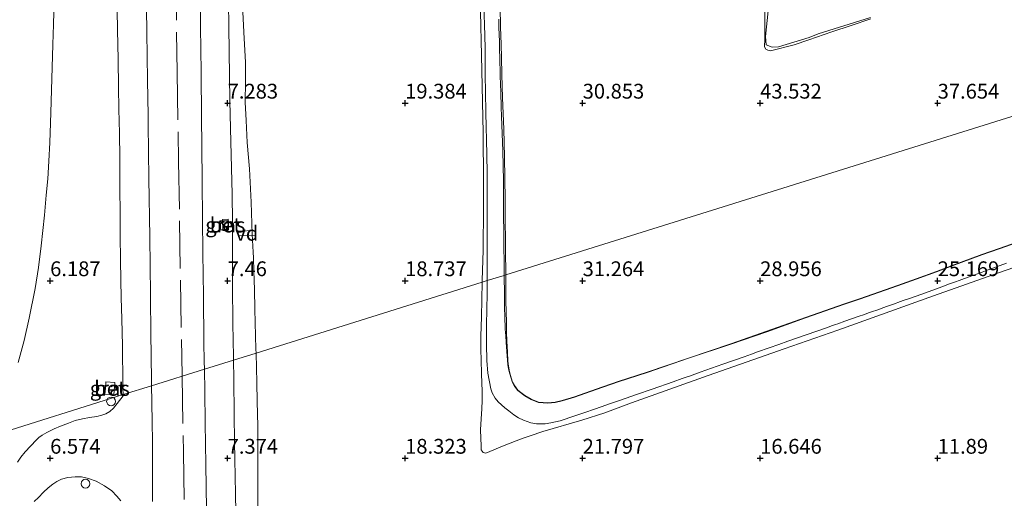
# Model space of a CAD drawing. Units: metres. Extents: x 59991 to 70012, y 437500 to 443753.
# Drawn here: x 60826 to 60992, y 437974 to 438054 of the extents above; entities that cross this region are included whole.
import ezdxf
from ezdxf.enums import TextEntityAlignment as Align

# ---------------------------------------------------------------- set-up
doc = ezdxf.new("R2010")
doc.units = ezdxf.units.M
doc.linetypes.add('IE-TERREINAFSCHEIDING', pattern=[10, 8, -2])
doc.layers.get('0').update_dxf_attribs({"lineweight": 25})
for name, color, linetype, lineweight in [('B-ME-AL-OVERIG-GV-B7', 7, 'BV-GELEIDERAIL', 18), ('B-ME-AL-OVERIG-S-B1', 7, 'Continuous', 18), ('B-ME-GW-HOOGTEPUNT-S-B1', 10, 'Continuous', 25), ('B-ME-GW-KRUINLIJN-L-B1', 93, 'Continuous', 18), ('B-ME-GW-TEENLIJN-L-B1', 93, 'Continuous', 18), ('B-ME-IE-GRASLAND-GV-B6', 93, 'Continuous', 18), ('B-ME-IE-GRONDWERKLIJN-GROND_INGERICHT-GV-B6', 253, 'Continuous', 18), ('B-ME-IE-HULPGEOMETRIE-L-B1', 53, 'Continuous', 18), ('B-ME-IE-INRICHTINGSELEMENT-S-B1', 253, 'Continuous', 18), ('B-ME-IE-TERREINAFSCHEIDING-RASTERHEKWERK-L-B1', 8, 'IE-TERREINAFSCHEIDING', 18), ('B-ME-VH-VERH_SOORT-BETON-OVERIG-GV-B6', 8, 'IE-TERREINAFSCHEIDING-NATUURLIJK-HOUTWAL', 18), ('B-ME-VH-VERH_SOORT-BITUMEN-GV-B6', 8, 'IE-TERREINAFSCHEIDING-NATUURLIJK-HOUTWAL', 18), ('B-ME-VH-VERH_SOORT-ONVERHARD-GV-B6', 8, 'Continuous', 18)]:
    doc.layers.add(name, color=color, linetype=linetype, lineweight=lineweight)
doc.styles.add('NLCS-ISO', font='NLCS-ISO.TTF')
doc.linetypes.add('BV-GELEIDERAIL', pattern='A,10,-3,[108,NLCS.SHX,S=1,R=0,X=0,Y=0],-3', length=16)
doc.linetypes.add('IE-TERREINAFSCHEIDING-NATUURLIJK-HOUTWAL', pattern='A,7,-1.5,[67,NLCS.SHX,S=0.75,R=45,X=0,Y=0],-1.5,7,-1.5,[70,NLCS.SHX,S=0.75,R=0,X=0,Y=0],-1.5', length=20)

# ---------------------------------------------------------------- blocks, each defined once
blk = doc.blocks.new('dtb')
blk.add_circle((0, 0), 0.75)
blk = doc.blocks.new('kast')
blk.add_line((-0.75, -0.75), (0.75, 0.75))
blk.add_lwpolyline([(-0.75, 0.75), (0.75, 0.75), (0.75, -0.75), (-0.75, -0.75)], close=True)
blk = doc.blocks.new('hoogtepunt')
for p, q in [((-0.5, 0), (0.5, 0)), ((0, 0.5), (0, -0.5))]:
    blk.add_line(p, q)

msp = doc.modelspace()

# ---------------------------------------------------------------- linework, layer by layer
at = {"layer": 'B-ME-AL-OVERIG-GV-B7'}
msp.add_polyline3d([(60862.61, 438017.89, 7.41), (60862.55, 438018.68, 7.42), (60865.46, 438018.8, 7.49), (60865.49, 438017.98, 7.5), (60862.61, 438017.89, 7.41)], dxfattribs=at)
at = {"layer": 'B-ME-GW-KRUINLIJN-L-B1'}
for points in [[(60861.76, 437996.9, 7.11), (60861.75, 437997.47, 7.1), (60861.66, 438003.09, 7.11), (60861.61, 438009.49, 7.11), (60861.59, 438012.94, 7.03), (60861.62, 438017.12, 7.02), (60861.63, 438020.26, 6.97), (60861.53, 438024.96, 6.97), (60861.33, 438033.78, 6.96), (60861.14, 438040.74, 6.93), (60860.97, 438053.28, 6.92), (60860.85, 438061.46, 6.99)], [(60903.52, 438055.77, 25.63), (60903.68, 438048.44, 25.47), (60903.97, 438035.31, 25.13), (60904.03, 438027.03, 25.22), (60904.01, 438019.84, 25.39), (60903.99, 438018.34, 25.41), (60903.95, 438015.5, 25.48), (60903.82, 438010.36, 25.58), (60903.81, 438010.07, 25.58)], [(60969.51, 438054.55, 47.74), (60966.15, 438053.47, 47.82), (60962.91, 438052.36, 47.82), (60959.03, 438051.03, 47.71), (60956.56, 438050.2, 47.69), (60952.53, 438049.19, 47.75), (60952.08, 438049.26, 47.8), (60951.75, 438049.43, 47.85), (60951.55, 438049.83, 47.87), (60951.56, 438051.15, 47.92), (60951.58, 438054.26, 48.02), (60951.59, 438057.15, 48.13)], [(60903.81, 438010.07, 25.58), (60903.67, 438004.23, 25.67), (60903.59, 438000.94, 25.7), (60903.56, 437998.63, 25.7), (60903.61, 437996.96, 25.68), (60903.71, 437994.56, 25.7), (60903.83, 437991.59, 25.69), (60903.83, 437990.09, 25.7), (60903.74, 437988.65, 25.61), (60903.63, 437986.98, 25.73), (60903.51, 437985.14, 25.73), (60903.61, 437982.38, 25.67), (60903.66, 437981.73, 25.65), (60903.96, 437981.28, 25.66), (60904.45, 437981.2, 25.73), (60907.55, 437982.5, 25.91), (60909.56, 437983.27, 25.95), (60910.88, 437983.77, 26.08), (60911.9, 437984.13, 26.09), (60914.07, 437984.83, 25.99), (60920.63, 437986.73, 25.9), (60924.54, 437988, 25.88), (60929.06, 437989.66, 25.9), (60941.98, 437994.29, 25.81), (60950.69, 437997.36, 25.67), (60954.82, 437998.81, 25.55), (60963.9, 438001.99, 25.53), (60980.1, 438007.75, 25.39), (60991.26, 438011.72, 25.41), (61001.42, 438015.23, 25.32)], [(60861.76, 437996.9, 7.11), (60861.81, 437993.74, 7.14), (60861.9, 437987.68, 7.08), (60861.97, 437983.13, 7.07), (60862.02, 437980.16, 7.03), (60862.11, 437974.3, 7.1), (60862.28, 437964.97, 7.06)]]:
    msp.add_polyline3d(points, dxfattribs=at)
at = {"layer": 'B-ME-GW-TEENLIJN-L-B1'}
for points in [[(60831.49, 438057.92, 6.68), (60831.35, 438053.59, 6.74), (60831.26, 438050.26, 6.74), (60830.98, 438040.6, 6.59), (60830.86, 438036.92, 6.64), (60830.75, 438033.65, 6.61), (60830.56, 438030.51, 6.52), (60830.38, 438027.55, 6.54), (60830.14, 438024.76, 6.56), (60829.86, 438021.4, 6.48), (60829.29, 438016.23, 6.47), (60828.84, 438012.55, 6.44), (60828.25, 438009.03, 6.41), (60827.24, 438003.98, 6.44), (60826.37, 438000.23, 6.49), (60825.39, 437996.52, 6.62)], [(60856.18, 438057.48, 6.12), (60856.22, 438053.22, 6.11), (60856.3, 438045.57, 6.1), (60856.37, 438037.82, 6.05), (60856.42, 438033.19, 6.06), (60856.49, 438027.04, 6.07), (60856.56, 438020.84, 6.06), (60856.62, 438015, 6.04), (60856.7, 438007.78, 6.16), (60856.79, 437999.92, 6.09), (60856.84, 437996.65, 6.11), (60856.86, 437995.37, 6.12)], [(60865.59, 437998.1, 6.2), (60865.57, 437998.75, 6.2), (60865.41, 438005.49, 6.33), (60865.31, 438008.84, 6.34), (60865.22, 438011.94, 6.43), (60865.15, 438014.18, 6.49), (60865.09, 438015.15, 6.52), (60864.96, 438018.2, 6.6), (60864.75, 438023.62, 6.68), (60864.49, 438029.23, 6.46), (60864.08, 438033.7, 6.54), (60863.89, 438037.4, 6.5), (60863.75, 438040.5, 6.57), (60863.82, 438043.99, 6.53), (60863.78, 438047.18, 6.5), (60863.52, 438052.29, 6.48), (60863.35, 438055.73, 6.64)], [(60907.78, 438011.31, 25.49), (60907.77, 438015.54, 25.37), (60907.72, 438022.06, 25.23), (60907.7, 438023.96, 25.08), (60907.56, 438031.23, 25.07), (60907.45, 438035.9, 25.08), (60907.26, 438041.22, 25.15), (60907.15, 438045.18, 25.23), (60907.06, 438048.02, 25.4), (60907, 438050.26, 25.41), (60906.91, 438053.21, 25.4), (60906.82, 438056.53, 25.41)], [(60995.21, 438017.17, 25.12), (60991.19, 438015.77, 25.13), (60988.24, 438014.74, 25.14), (60983.22, 438012.87, 25.11), (60980.58, 438011.88, 25.14), (60977.14, 438010.64, 25.16), (60974, 438009.51, 25.23), (60969.86, 438008.06, 25.31), (60967.6, 438007.28, 25.29), (60965.05, 438006.39, 25.21), (60958.48, 438004.08, 25.35), (60951.91, 438001.77, 25.49), (60945.83, 437999.64, 25.55), (60938.67, 437997.26, 25.64), (60931.67, 437994.85, 25.69), (60926.81, 437993.27, 25.75), (60923.06, 437991.97, 25.8), (60919.39, 437990.68, 25.76), (60917.34, 437990.06, 25.81), (60916.15, 437989.8, 25.83), (60914.91, 437989.68, 25.81), (60913.34, 437989.82, 25.82), (60912.06, 437990.29, 25.83), (60911.01, 437990.93, 25.8), (60910.56, 437991.29, 25.78), (60909.85, 437991.84, 25.76), (60909.28, 437992.59, 25.74), (60908.95, 437993.19, 25.72), (60908.7, 437993.92, 25.71), (60908.45, 437994.9, 25.7), (60908.22, 437996.3, 25.66), (60908.17, 437996.78, 25.7), (60908.08, 437998.25, 25.69), (60907.99, 438000.11, 25.68), (60907.93, 438001.62, 25.66), (60907.89, 438003.26, 25.65), (60907.83, 438006.91, 25.54), (60907.78, 438011.01, 25.49), (60907.78, 438011.31, 25.49)], [(60865.96, 437970.24, 6.13), (60865.88, 437974.17, 6.11), (60865.89, 437977.83, 6.13), (60865.9, 437981.76, 6.01), (60865.88, 437985.74, 5.99), (60865.79, 437989.9, 6.1), (60865.73, 437993.1, 6.18), (60865.59, 437998.1, 6.2)], [(60856.86, 437995.37, 6.12), (60856.91, 437991.67, 6.14), (60856.98, 437986.25, 6.11), (60857.08, 437979.25, 6.13), (60857.19, 437971.7, 6.16)]]:
    msp.add_polyline3d(points, dxfattribs=at)
at = {"layer": 'B-ME-IE-GRASLAND-GV-B6'}
for points in [[(61115.56, 438076.35, 32.35), (60907.78, 438011.31, 25.49), (60907.77, 438015.54, 25.37), (60907.72, 438022.06, 25.23), (60907.7, 438023.96, 25.08), (60907.56, 438031.23, 25.07), (60907.45, 438035.9, 25.08), (60907.26, 438041.22, 25.15), (60907.15, 438045.18, 25.23), (60907.06, 438048.02, 25.4), (60907, 438050.26, 25.41), (60906.91, 438053.21, 25.4), (60906.82, 438056.53, 25.41)], [(60908.7, 437993.92, 25.71), (60908.45, 437994.9, 25.7), (60908.22, 437996.3, 25.66), (60908.17, 437996.78, 25.7), (60908.08, 437998.25, 25.69), (60907.99, 438000.11, 25.68), (60907.93, 438001.62, 25.66), (60907.89, 438003.26, 25.65), (60907.83, 438006.91, 25.54), (60907.78, 438011.01, 25.49), (60907.78, 438011.31, 25.49), (61115.56, 438076.35, 32.35)], [(60860.85, 438061.46, 6.99), (60860.97, 438053.28, 6.92), (60861.14, 438040.74, 6.93), (60861.33, 438033.78, 6.96), (60861.53, 438024.96, 6.97), (60861.63, 438020.26, 6.97), (60861.62, 438017.12, 7.02), (60861.59, 438012.94, 7.03), (60861.61, 438009.49, 7.11), (60861.66, 438003.09, 7.11), (60861.75, 437997.47, 7.1), (60861.76, 437996.9, 7.11), (60856.86, 437995.37, 6.12), (60856.84, 437996.65, 6.11), (60856.79, 437999.92, 6.09), (60856.7, 438007.78, 6.16), (60856.62, 438015, 6.04), (60856.56, 438020.84, 6.06), (60856.49, 438027.04, 6.07), (60856.42, 438033.19, 6.06), (60856.37, 438037.82, 6.05), (60856.3, 438045.57, 6.1), (60856.22, 438053.22, 6.11), (60856.18, 438057.48, 6.12)], [(60863.35, 438055.73, 6.64), (60863.52, 438052.29, 6.48), (60863.78, 438047.18, 6.5), (60863.82, 438043.99, 6.53), (60863.75, 438040.5, 6.57), (60863.89, 438037.4, 6.5), (60864.08, 438033.7, 6.54), (60864.49, 438029.23, 6.46), (60864.75, 438023.62, 6.68), (60864.96, 438018.2, 6.6), (60865.09, 438015.15, 6.52), (60865.15, 438014.18, 6.49), (60865.22, 438011.94, 6.43), (60865.31, 438008.84, 6.34), (60865.41, 438005.49, 6.33), (60865.57, 437998.75, 6.2), (60865.59, 437998.1, 6.2), (60861.76, 437996.9, 7.11), (60861.75, 437997.47, 7.1), (60861.66, 438003.09, 7.11), (60861.61, 438009.49, 7.11), (60861.59, 438012.94, 7.03), (60861.62, 438017.12, 7.02), (60861.63, 438020.26, 6.97), (60861.53, 438024.96, 6.97), (60861.33, 438033.78, 6.96), (60861.14, 438040.74, 6.93), (60860.97, 438053.28, 6.92), (60860.85, 438061.46, 6.99)], [(60842.06, 438059.45, 6.2), (60842.18, 438052.74, 6.21), (60842.26, 438047.7, 6.2), (60842.33, 438043.03, 6.16), (60842.41, 438039.3, 6.13), (60842.49, 438035.23, 6.06), (60842.55, 438031.04, 6.05), (60842.58, 438027.75, 6.05), (60842.59, 438025.99, 6.07), (60842.6, 438021.64, 6.08), (60842.64, 438017.83, 6.07), (60842.69, 438013.89, 6.06), (60842.75, 438010.34, 6.08), (60842.81, 438007.47, 6.08), (60842.9, 438003.83, 6.11), (60843, 437999.37, 6.1), (60843.04, 437996.79, 6.08), (60843.06, 437995.3, 6.11), (60843.1, 437992.09, 6.12), (60843.11, 437991.07, 6.15), (60820.96, 437984.13, 6.84)], [(60856.18, 438057.48, 6.12), (60856.22, 438053.22, 6.11), (60856.3, 438045.57, 6.1), (60856.37, 438037.82, 6.05), (60856.42, 438033.19, 6.06), (60856.49, 438027.04, 6.07), (60856.56, 438020.84, 6.06), (60856.62, 438015, 6.04), (60856.7, 438007.78, 6.16), (60856.79, 437999.92, 6.09), (60856.84, 437996.65, 6.11), (60856.86, 437995.37, 6.12), (60847.93, 437992.57, 6.02), (60847.89, 437994.59, 6), (60847.87, 437996.45, 6), (60847.85, 437998.16, 6.02), (60847.81, 438000.91, 6.05), (60847.76, 438007.98, 6.07), (60847.63, 438017.66, 6.09), (60847.49, 438027.61, 6.07), (60847.42, 438032.1, 6.07), (60847.35, 438036.81, 6.11), (60847.34, 438038.25, 6.12), (60847.26, 438044.2, 6.14), (60847.14, 438052.29, 6.12), (60847.04, 438060.35, 6.13)], [(60831.49, 438057.92, 6.68), (60831.35, 438053.59, 6.74), (60831.26, 438050.26, 6.74), (60830.98, 438040.6, 6.59), (60830.86, 438036.92, 6.64), (60830.75, 438033.65, 6.61), (60830.56, 438030.51, 6.52), (60830.38, 438027.55, 6.54), (60830.14, 438024.76, 6.56), (60829.86, 438021.4, 6.48), (60829.29, 438016.23, 6.47), (60828.84, 438012.55, 6.44), (60828.25, 438009.03, 6.41), (60827.24, 438003.98, 6.44), (60826.37, 438000.23, 6.49), (60825.39, 437996.52, 6.62)], [(60825.39, 437996.52, 6.62), (60826.37, 438000.23, 6.49), (60827.24, 438003.98, 6.44), (60828.25, 438009.03, 6.41), (60828.84, 438012.55, 6.44), (60829.29, 438016.23, 6.47), (60829.86, 438021.4, 6.48), (60830.14, 438024.76, 6.56), (60830.38, 438027.55, 6.54), (60830.56, 438030.51, 6.52), (60830.75, 438033.65, 6.61), (60830.86, 438036.92, 6.64), (60830.98, 438040.6, 6.59), (60831.26, 438050.26, 6.74), (60831.35, 438053.59, 6.74), (60831.49, 438057.92, 6.68)], [(60865.15, 438014.18, 6.49), (60865.09, 438015.15, 6.52), (60864.96, 438018.2, 6.6), (60864.75, 438023.62, 6.68), (60864.49, 438029.23, 6.46), (60864.08, 438033.7, 6.54), (60863.89, 438037.4, 6.5), (60863.75, 438040.5, 6.57), (60863.82, 438043.99, 6.53), (60863.78, 438047.18, 6.5), (60863.52, 438052.29, 6.48), (60863.35, 438055.73, 6.64)], [(60903.52, 438055.77, 25.63), (60903.68, 438048.44, 25.47), (60903.97, 438035.31, 25.13), (60904.03, 438027.03, 25.22), (60904.01, 438019.84, 25.39), (60903.99, 438018.34, 25.41), (60903.95, 438015.5, 25.48), (60903.82, 438010.36, 25.58), (60903.81, 438010.07, 25.58), (60865.59, 437998.1, 6.2), (60865.57, 437998.75, 6.2), (60865.41, 438005.49, 6.33), (60865.31, 438008.84, 6.34), (60865.22, 438011.94, 6.43), (60865.15, 438014.18, 6.49)], [(60904.08, 438056.78, 25.5), (60904.18, 438053.62, 25.43), (60904.29, 438049.67, 25.42), (60904.31, 438048.12, 25.41), (60904.33, 438045.23, 25.3), (60904.45, 438038.89, 25.13), (60904.5, 438036.16, 25.09), (60904.53, 438034.22, 25.08), (60904.63, 438028.66, 25.12), (60904.65, 438024.77, 25.13), (60904.67, 438021.47, 25.21), (60904.66, 438018.67, 25.28), (60904.65, 438015.46, 25.37), (60904.65, 438013.8, 25.39), (60904.65, 438011.75, 25.45), (60904.66, 438010.33, 25.46), (60903.81, 438010.07, 25.58), (60903.82, 438010.36, 25.58), (60903.95, 438015.5, 25.48), (60903.99, 438018.34, 25.41), (60904.01, 438019.84, 25.39), (60904.03, 438027.03, 25.22), (60903.97, 438035.31, 25.13), (60903.68, 438048.44, 25.47), (60903.52, 438055.77, 25.63)], [(60906.82, 438056.53, 25.41), (60906.91, 438053.21, 25.4), (60907, 438050.26, 25.41), (60907.06, 438048.02, 25.4), (60907.15, 438045.18, 25.23), (60907.26, 438041.22, 25.15), (60907.45, 438035.9, 25.08), (60907.56, 438031.23, 25.07), (60907.7, 438023.96, 25.08), (60907.72, 438022.06, 25.23), (60907.77, 438015.54, 25.37), (60907.78, 438011.31, 25.49), (60907.53, 438011.23, 25.47), (60907.53, 438011.92, 25.44), (60907.5, 438013.77, 25.37), (60907.48, 438015.68, 25.34), (60907.48, 438016.71, 25.29), (60907.46, 438018.38, 25.25), (60907.43, 438021.47, 25.2), (60907.42, 438023.16, 25.13), (60907.42, 438024.83, 25.08), (60907.43, 438025.78, 25.09), (60907.43, 438027.2, 25.08), (60907.29, 438032.27, 25.04), (60907.07, 438038.09, 25.07), (60907.02, 438039.63, 25.09), (60906.95, 438042.19, 25.16), (60906.87, 438044.86, 25.23), (60906.78, 438048.29, 25.35), (60906.76, 438049.08, 25.37), (60906.74, 438049.88, 25.37), (60906.71, 438050.89, 25.37), (60906.69, 438051.74, 25.34), (60906.65, 438053.26, 25.3), (60906.62, 438054.51, 25.35)], [(60969.51, 438054.55, 47.74), (60966.15, 438053.47, 47.82), (60962.91, 438052.36, 47.82), (60959.03, 438051.03, 47.71), (60956.56, 438050.2, 47.69), (60952.53, 438049.19, 47.75), (60952.08, 438049.26, 47.8), (60951.75, 438049.43, 47.85), (60951.55, 438049.83, 47.87), (60951.56, 438051.15, 47.92), (60951.58, 438054.26, 48.02), (60951.59, 438057.15, 48.13)], [(60951.59, 438057.15, 48.13), (60951.58, 438054.26, 48.02), (60951.56, 438051.15, 47.92), (60951.55, 438049.83, 47.87), (60951.75, 438049.43, 47.85), (60952.08, 438049.26, 47.8), (60952.53, 438049.19, 47.75), (60956.56, 438050.2, 47.69), (60959.03, 438051.03, 47.71), (60962.91, 438052.36, 47.82), (60966.15, 438053.47, 47.82), (60969.51, 438054.55, 47.74)], [(60952.13, 438055.9, 48.14), (60951.71, 438051.56, 48.08), (60951.82, 438050.18, 48.01), (60952.83, 438049.79, 47.98), (60953.9, 438049.84, 47.95), (60959.05, 438051.39, 47.87), (60960.59, 438052.03, 47.89), (60969.45, 438054.78, 47.87)], [(60859.94, 438020.66, 7.51), (60859.96, 438018.79, 7.51), (60860.84, 438018.77, 7.5), (60860.85, 438020.71, 7.49), (60859.94, 438020.66, 7.51)], [(60995.21, 438017.12, 25.12), (60991.19, 438015.71, 25.13), (60988.24, 438014.68, 25.14), (60983.22, 438012.81, 25.11), (60980.58, 438011.83, 25.14), (60977.14, 438010.59, 25.16), (60974, 438009.46, 25.23), (60969.86, 438008.01, 25.31), (60967.6, 438007.22, 25.29), (60965.05, 438006.33, 25.21), (60958.48, 438004.03, 25.35), (60951.91, 438001.71, 25.49), (60945.83, 437999.59, 25.55), (60938.67, 437997.21, 25.64), (60931.67, 437994.79, 25.69), (60926.81, 437993.21, 25.75), (60923.06, 437991.92, 25.8), (60919.39, 437990.63, 25.76), (60917.34, 437990, 25.81), (60916.15, 437989.74, 25.83), (60914.91, 437989.63, 25.81), (60913.34, 437989.76, 25.82), (60912.06, 437990.23, 25.83), (60911.01, 437990.87, 25.8), (60909.85, 437991.79, 25.76), (60909.28, 437992.53, 25.74), (60908.95, 437993.14, 25.72), (60908.7, 437993.87, 25.71), (60908.43, 437994.76, 25.7), (60908.28, 437995.45, 25.68), (60908.17, 437996.08, 25.67), (60908.08, 437996.87, 25.67), (60907.86, 437999.88, 25.65), (60907.79, 438001, 25.6), (60907.71, 438002.16, 25.57), (60907.63, 438004.33, 25.53), (60907.6, 438005.66, 25.54), (60907.59, 438006.54, 25.49), (60907.56, 438009.07, 25.47), (60907.55, 438010.11, 25.47), (60907.54, 438010.8, 25.49), (60907.53, 438011.23, 25.47), (60907.78, 438011.31, 25.49), (60907.78, 438011.01, 25.49), (60907.83, 438006.91, 25.54), (60907.89, 438003.26, 25.65), (60907.93, 438001.62, 25.66), (60907.99, 438000.11, 25.68), (60908.08, 437998.25, 25.69), (60908.17, 437996.78, 25.7), (60908.22, 437996.3, 25.66), (60908.45, 437994.9, 25.7), (60908.7, 437993.92, 25.71), (60908.95, 437993.19, 25.72), (60909.28, 437992.59, 25.74), (60909.85, 437991.84, 25.76), (60910.56, 437991.29, 25.78), (60911.01, 437990.93, 25.8), (60912.06, 437990.29, 25.83), (60913.34, 437989.82, 25.82), (60914.91, 437989.68, 25.81), (60916.15, 437989.8, 25.83), (60917.34, 437990.06, 25.81), (60919.39, 437990.68, 25.76), (60923.06, 437991.97, 25.8)], [(60995.21, 438017.17, 25.12), (60991.19, 438015.77, 25.13), (60988.24, 438014.74, 25.14), (60983.22, 438012.87, 25.11), (60980.58, 438011.88, 25.14), (60977.14, 438010.64, 25.16), (60974, 438009.51, 25.23), (60969.86, 438008.06, 25.31), (60967.6, 438007.28, 25.29), (60965.05, 438006.39, 25.21), (60958.48, 438004.08, 25.35), (60951.91, 438001.77, 25.49), (60945.83, 437999.64, 25.55), (60938.67, 437997.26, 25.64), (60931.67, 437994.85, 25.69), (60926.81, 437993.27, 25.75), (60923.06, 437991.97, 25.8), (60919.39, 437990.68, 25.76), (60917.34, 437990.06, 25.81), (60916.15, 437989.8, 25.83), (60914.91, 437989.68, 25.81), (60913.34, 437989.82, 25.82), (60912.06, 437990.29, 25.83), (60911.01, 437990.93, 25.8), (60910.56, 437991.29, 25.78), (60909.85, 437991.84, 25.76), (60909.28, 437992.59, 25.74), (60908.95, 437993.19, 25.72), (60908.7, 437993.92, 25.71)], [(60923.06, 437991.97, 25.8), (60926.81, 437993.27, 25.75), (60931.67, 437994.85, 25.69), (60938.67, 437997.26, 25.64), (60945.83, 437999.64, 25.55), (60951.91, 438001.77, 25.49), (60958.48, 438004.08, 25.35), (60965.05, 438006.39, 25.21), (60967.6, 438007.28, 25.29), (60969.86, 438008.06, 25.31), (60974, 438009.51, 25.23), (60977.14, 438010.64, 25.16), (60980.58, 438011.88, 25.14), (60983.22, 438012.87, 25.11), (60988.24, 438014.74, 25.14), (60991.19, 438015.77, 25.13), (60995.21, 438017.17, 25.12)], [(60865.96, 437970.24, 6.13), (60865.88, 437974.17, 6.11), (60865.89, 437977.83, 6.13), (60865.9, 437981.76, 6.01), (60865.88, 437985.74, 5.99), (60865.79, 437989.9, 6.1), (60865.73, 437993.1, 6.18), (60865.59, 437998.1, 6.2), (60903.81, 438010.07, 25.58), (60903.67, 438004.23, 25.67), (60903.59, 438000.94, 25.7), (60903.56, 437998.63, 25.7), (60903.61, 437996.96, 25.68), (60903.71, 437994.56, 25.7), (60903.83, 437991.59, 25.69), (60903.83, 437990.09, 25.7), (60903.74, 437988.65, 25.61), (60903.63, 437986.98, 25.73), (60903.51, 437985.14, 25.73), (60903.61, 437982.38, 25.67), (60903.66, 437981.73, 25.65), (60903.96, 437981.28, 25.66), (60904.45, 437981.2, 25.73), (60907.55, 437982.5, 25.91), (60909.56, 437983.27, 25.95), (60910.88, 437983.77, 26.08), (60911.9, 437984.13, 26.09), (60914.07, 437984.83, 25.99), (60920.63, 437986.73, 25.9), (60924.54, 437988, 25.88), (60929.06, 437989.66, 25.9), (60941.98, 437994.29, 25.81), (60950.69, 437997.36, 25.67), (60954.82, 437998.81, 25.55), (60963.9, 438001.99, 25.53), (60980.1, 438007.75, 25.39), (60991.26, 438011.72, 25.41), (61001.42, 438015.23, 25.32)], [(61001.42, 438015.23, 25.32), (60991.26, 438011.72, 25.41), (60980.1, 438007.75, 25.39), (60963.9, 438001.99, 25.53), (60954.82, 437998.81, 25.55), (60950.69, 437997.36, 25.67), (60941.98, 437994.29, 25.81), (60929.06, 437989.66, 25.9), (60924.54, 437988, 25.88), (60920.63, 437986.73, 25.9), (60914.07, 437984.83, 25.99), (60911.9, 437984.13, 26.09), (60910.88, 437983.77, 26.08), (60909.56, 437983.27, 25.95), (60907.55, 437982.5, 25.91), (60904.45, 437981.2, 25.73), (60903.96, 437981.28, 25.66), (60903.66, 437981.73, 25.65), (60903.61, 437982.38, 25.67), (60903.51, 437985.14, 25.73), (60903.63, 437986.98, 25.73), (60903.74, 437988.65, 25.61), (60903.83, 437990.09, 25.7), (60903.83, 437991.59, 25.69), (60903.71, 437994.56, 25.7), (60903.61, 437996.96, 25.68), (60903.56, 437998.63, 25.7), (60903.59, 438000.94, 25.7), (60903.67, 438004.23, 25.67), (60903.81, 438010.07, 25.58), (60904.66, 438010.33, 25.46), (60904.67, 438008.61, 25.48), (60904.66, 438007.25, 25.51), (60904.62, 438006.34, 25.53), (60904.62, 438005.39, 25.54), (60904.55, 438002.93, 25.61), (60904.52, 438001.21, 25.64), (60904.53, 437999.6, 25.66), (60904.62, 437996.83, 25.69), (60904.75, 437994.72, 25.69), (60905.25, 437992.03, 25.72), (60905.5, 437991.36, 25.73), (60906.02, 437990.45, 25.74), (60906.51, 437989.84, 25.74), (60907.08, 437989.36, 25.75), (60907.66, 437988.82, 25.75), (60908.29, 437988.33, 25.76), (60909.14, 437987.66, 25.76), (60909.96, 437987.15, 25.77), (60910.78, 437986.75, 25.78), (60912.04, 437986.28, 25.8), (60912.97, 437986.15, 25.82), (60914.44, 437986.12, 25.84), (60915.43, 437986.3, 25.85)], [(60915.43, 437986.3, 25.85), (60917, 437986.63, 25.88), (60919.45, 437987.48, 25.82), (60921.34, 437988.13, 25.78), (60922.64, 437988.58, 25.79), (60924.06, 437989.07, 25.79), (60925.14, 437989.45, 25.81), (60927.17, 437990.15, 25.79), (60929.88, 437991.09, 25.81), (60932.55, 437992.01, 25.75), (60936.1, 437993.26, 25.71), (60937.62, 437993.79, 25.68), (60938.28, 437994.02, 25.66), (60938.83, 437994.22, 25.67), (60940.67, 437994.86, 25.67), (60944.47, 437996.21, 25.66), (60948.07, 437997.48, 25.61), (60949.35, 437997.93, 25.58), (60950.36, 437998.28, 25.6), (60952.34, 437998.98, 25.57), (60953.96, 437999.55, 25.55), (60955.49, 438000.08, 25.55), (60956.95, 438000.6, 25.52), (60962, 438002.37, 25.49), (60963.03, 438002.73, 25.45), (60963.51, 438002.9, 25.43), (60963.93, 438003.05, 25.43), (60965.09, 438003.46, 25.38), (60966.22, 438003.86, 25.36), (60967.37, 438004.26, 25.34), (60968.42, 438004.63, 25.34), (60969.1, 438004.87, 25.35), (60969.77, 438005.11, 25.34), (60970.5, 438005.37, 25.35), (60972.16, 438005.96, 25.35), (60973.33, 438006.38, 25.36), (60974.51, 438006.8, 25.34), (60974.94, 438006.95, 25.35), (60976.19, 438007.39, 25.3), (60977.94, 438008.01, 25.25), (60979.96, 438008.73, 25.22), (60981.95, 438009.47, 25.22), (60982.62, 438009.71, 25.2), (60983.79, 438010.14, 25.19), (60984.45, 438010.38, 25.18), (60984.89, 438010.55, 25.19), (60986.58, 438011.16, 25.22), (60987.55, 438011.51, 25.25), (60988.29, 438011.78, 25.21), (60989.13, 438012.08, 25.22), (60989.34, 438012.16, 25.21), (60989.68, 438012.28, 25.24), (60990.11, 438012.44, 25.2), (60992.43, 438013.26, 25.21)], [(60862.28, 437964.97, 7.06), (60862.11, 437974.3, 7.1), (60862.02, 437980.16, 7.03), (60861.97, 437983.13, 7.07), (60861.9, 437987.68, 7.08), (60861.81, 437993.74, 7.14), (60861.76, 437996.9, 7.11), (60865.59, 437998.1, 6.2), (60865.73, 437993.1, 6.18), (60865.79, 437989.9, 6.1), (60865.88, 437985.74, 5.99), (60865.9, 437981.76, 6.01), (60865.89, 437977.83, 6.13), (60865.88, 437974.17, 6.11), (60865.96, 437970.24, 6.13)], [(60857.19, 437971.7, 6.16), (60857.08, 437979.25, 6.13), (60856.98, 437986.25, 6.11), (60856.91, 437991.67, 6.14), (60856.86, 437995.37, 6.12), (60861.76, 437996.9, 7.11), (60861.81, 437993.74, 7.14), (60861.9, 437987.68, 7.08), (60861.97, 437983.13, 7.07), (60862.02, 437980.16, 7.03), (60862.11, 437974.3, 7.1), (60862.28, 437964.97, 7.06)], [(60848.1, 437973.03, 6.09), (60848.09, 437975.56, 6.07), (60848.07, 437978.31, 6.06), (60848.07, 437980.76, 6.06), (60848.08, 437983.3, 6.08), (60848.05, 437986.27, 6.07), (60847.97, 437989.9, 6.04), (60847.93, 437992.57, 6.02), (60856.86, 437995.37, 6.12), (60856.91, 437991.67, 6.14), (60856.98, 437986.25, 6.11), (60857.08, 437979.25, 6.13), (60857.19, 437971.7, 6.16)], [(60841.57, 437991.02, 6.17), (60841.7, 437993.14, 6.13), (60840.2, 437993.21, 6.16), (60840.12, 437992.17, 6.16), (60840.05, 437991.17, 6.16), (60841.57, 437991.02, 6.17)], [(60820.96, 437984.13, 6.84), (60843.11, 437991.07, 6.15), (60843.11, 437990.87, 6.15), (60842.13, 437989.56, 6.18), (60841.51, 437988.81, 6.21), (60840.85, 437988.23, 6.23), (60840.2, 437987.85, 6.25), (60839.55, 437987.6, 6.27), (60838.69, 437987.4, 6.28), (60837.45, 437987.21, 6.3), (60836.26, 437987.01, 6.32), (60834.99, 437986.68, 6.35), (60833.87, 437986.27, 6.39), (60832.56, 437985.73, 6.43), (60831.49, 437985.27, 6.45), (60830.25, 437984.67, 6.49), (60829.43, 437984.2, 6.5), (60828.88, 437983.81, 6.51), (60828.49, 437983.46, 6.53), (60827.44, 437982.39, 6.56), (60826.57, 437981.38, 6.6), (60825.86, 437980.49, 6.62), (60825.27, 437979.65, 6.66)]]:
    msp.add_polyline3d(points, dxfattribs=at)
at = {"layer": 'B-ME-IE-GRONDWERKLIJN-GROND_INGERICHT-GV-B6'}
msp.add_polyline3d([(60828.11, 437972.99, 6.73), (60828.81, 437973.71, 6.7), (60829.69, 437974.57, 6.67), (60830.48, 437975.3, 6.64), (60831.23, 437975.95, 6.62), (60831.91, 437976.39, 6.62), (60832.73, 437976.79, 6.59), (60833.79, 437977.07, 6.57), (60835, 437977.21, 6.52), (60836.09, 437977.19, 6.47), (60837.27, 437976.91, 6.43), (60838.56, 437976.46, 6.37), (60839.97, 437975.66, 6.32), (60841.19, 437974.79, 6.27), (60842.06, 437973.93, 6.23), (60842.76, 437973.11, 6.19)], dxfattribs=at)
at = {"layer": 'B-ME-IE-HULPGEOMETRIE-L-B1'}
msp.add_polyline3d([(60734.31, 437957.01, 23.8), (60736.09, 437957.57, 23.87), (60740.36, 437958.9, 23.8), (60756.05, 437963.82, 19.25), (60756.95, 437964.1, 19.19), (60762.35, 437965.79, 18.88), (60765.09, 437966.65, 18.63), (60820.96, 437984.13, 6.84), (60843.11, 437991.07, 6.15), (60847.93, 437992.57, 6.02), (60856.86, 437995.37, 6.12), (60861.76, 437996.9, 7.11), (60865.59, 437998.1, 6.2), (60903.81, 438010.07, 25.58), (60904.66, 438010.33, 25.46), (60907.53, 438011.23, 25.47), (60907.78, 438011.31, 25.49), (61115.56, 438076.35, 32.35)], dxfattribs=at)
at = {"layer": 'B-ME-IE-TERREINAFSCHEIDING-RASTERHEKWERK-L-B1'}
for points in [[(60849.86, 438205.24, 6.2), (60850.4, 438169.7, 6.17), (60850.83, 438141.1, 6.13), (60851.09, 438123.66, 6.04), (60851.26, 438112.55, 6.19), (60851.61, 438089.07, 6.18), (60852.01, 438062.34, 6.17), (60852.26, 438045.49, 6.18), (60852.49, 438030.41, 6.15), (60853.04, 437997.49, 6.1), (60853.09, 437994.19, 6.1)], [(60853.09, 437994.19, 6.1), (60853.31, 437981.34, 6.13), (60853.75, 437952.41, 6.11), (60854.16, 437926.08, 6.13), (60854.44, 437910.06, 6.07)]]:
    msp.add_polyline3d(points, dxfattribs=at)
at = {"layer": 'B-ME-VH-VERH_SOORT-BETON-OVERIG-GV-B6'}
for points in [[(60859.94, 438020.66, 7.51), (60860.85, 438020.71, 7.49), (60860.84, 438018.77, 7.5), (60859.96, 438018.79, 7.51), (60859.94, 438020.66, 7.51)], [(60841.57, 437991.02, 6.17), (60840.05, 437991.17, 6.16), (60840.12, 437992.17, 6.16), (60840.2, 437993.21, 6.16), (60841.7, 437993.14, 6.13), (60841.57, 437991.02, 6.17)]]:
    msp.add_polyline3d(points, dxfattribs=at)
at = {"layer": 'B-ME-VH-VERH_SOORT-BITUMEN-GV-B6'}
for points in [[(60847.04, 438060.35, 6.13), (60847.14, 438052.29, 6.12), (60847.26, 438044.2, 6.14), (60847.34, 438038.25, 6.12), (60847.35, 438036.81, 6.11), (60847.42, 438032.1, 6.07), (60847.49, 438027.61, 6.07), (60847.63, 438017.66, 6.09), (60847.76, 438007.98, 6.07), (60847.81, 438000.91, 6.05), (60847.85, 437998.16, 6.02), (60847.87, 437996.45, 6), (60847.89, 437994.59, 6), (60847.93, 437992.57, 6.02), (60843.11, 437991.07, 6.15), (60843.1, 437992.09, 6.12), (60843.06, 437995.3, 6.11), (60843.04, 437996.79, 6.08), (60843, 437999.37, 6.1), (60842.9, 438003.83, 6.11), (60842.81, 438007.47, 6.08), (60842.75, 438010.34, 6.08), (60842.69, 438013.89, 6.06), (60842.64, 438017.83, 6.07), (60842.6, 438021.64, 6.08), (60842.59, 438025.99, 6.07), (60842.58, 438027.75, 6.05), (60842.55, 438031.04, 6.05), (60842.49, 438035.23, 6.06), (60842.41, 438039.3, 6.13), (60842.33, 438043.03, 6.16), (60842.26, 438047.7, 6.2), (60842.18, 438052.74, 6.21), (60842.06, 438059.45, 6.2)], [(60825.27, 437979.65, 6.66), (60825.86, 437980.49, 6.62), (60826.57, 437981.38, 6.6), (60827.44, 437982.39, 6.56), (60828.49, 437983.46, 6.53), (60828.88, 437983.81, 6.51), (60829.43, 437984.2, 6.5), (60830.25, 437984.67, 6.49), (60831.49, 437985.27, 6.45), (60832.56, 437985.73, 6.43), (60833.87, 437986.27, 6.39), (60834.99, 437986.68, 6.35), (60836.26, 437987.01, 6.32), (60837.45, 437987.21, 6.3), (60838.69, 437987.4, 6.28), (60839.55, 437987.6, 6.27), (60840.2, 437987.85, 6.25), (60840.85, 437988.23, 6.23), (60841.51, 437988.81, 6.21), (60842.13, 437989.56, 6.18), (60843.11, 437990.87, 6.15), (60843.11, 437991.07, 6.15), (60847.93, 437992.57, 6.02), (60847.97, 437989.9, 6.04), (60848.05, 437986.27, 6.07), (60848.08, 437983.3, 6.08), (60848.07, 437980.76, 6.06), (60848.07, 437978.31, 6.06), (60848.09, 437975.56, 6.07), (60848.1, 437973.03, 6.09)], [(60842.76, 437973.11, 6.19), (60842.06, 437973.93, 6.23), (60841.19, 437974.79, 6.27), (60839.97, 437975.66, 6.32), (60838.56, 437976.46, 6.37), (60837.27, 437976.91, 6.43), (60836.09, 437977.19, 6.47), (60835, 437977.21, 6.52), (60833.79, 437977.07, 6.57), (60832.73, 437976.79, 6.59), (60831.91, 437976.39, 6.62), (60831.23, 437975.95, 6.62), (60830.48, 437975.3, 6.64), (60829.69, 437974.57, 6.67), (60828.81, 437973.71, 6.7), (60828.11, 437972.99, 6.73)]]:
    msp.add_polyline3d(points, dxfattribs=at)
at = {"layer": 'B-ME-VH-VERH_SOORT-ONVERHARD-GV-B6'}
for points in [[(60906.62, 438054.51, 25.35), (60906.65, 438053.26, 25.3), (60906.69, 438051.74, 25.34), (60906.71, 438050.89, 25.37), (60906.74, 438049.88, 25.37), (60906.76, 438049.08, 25.37), (60906.78, 438048.29, 25.35), (60906.87, 438044.86, 25.23), (60906.95, 438042.19, 25.16), (60907.02, 438039.63, 25.09), (60907.07, 438038.09, 25.07), (60907.29, 438032.27, 25.04), (60907.43, 438027.2, 25.08), (60907.43, 438025.78, 25.09), (60907.42, 438024.83, 25.08), (60907.42, 438023.16, 25.13), (60907.43, 438021.47, 25.2), (60907.46, 438018.38, 25.25), (60907.48, 438016.71, 25.29), (60907.48, 438015.68, 25.34), (60907.5, 438013.77, 25.37), (60907.53, 438011.92, 25.44), (60907.53, 438011.23, 25.47), (60904.66, 438010.33, 25.46), (60904.65, 438011.75, 25.45), (60904.65, 438013.8, 25.39), (60904.65, 438015.46, 25.37), (60904.66, 438018.67, 25.28), (60904.67, 438021.47, 25.21), (60904.65, 438024.77, 25.13), (60904.63, 438028.66, 25.12), (60904.53, 438034.22, 25.08), (60904.5, 438036.16, 25.09), (60904.45, 438038.89, 25.13), (60904.33, 438045.23, 25.3), (60904.31, 438048.12, 25.41), (60904.29, 438049.67, 25.42), (60904.18, 438053.62, 25.43), (60904.08, 438056.78, 25.5)], [(60969.45, 438054.78, 47.87), (60960.59, 438052.03, 47.89), (60959.05, 438051.39, 47.87), (60953.9, 438049.84, 47.95), (60952.83, 438049.79, 47.98), (60951.82, 438050.18, 48.01), (60951.71, 438051.56, 48.08), (60952.13, 438055.9, 48.14)], [(60915.43, 437986.3, 25.85), (60914.44, 437986.12, 25.84), (60912.97, 437986.15, 25.82), (60912.04, 437986.28, 25.8), (60910.78, 437986.75, 25.78), (60909.96, 437987.15, 25.77), (60909.14, 437987.66, 25.76), (60908.29, 437988.33, 25.76), (60907.66, 437988.82, 25.75), (60907.08, 437989.36, 25.75), (60906.51, 437989.84, 25.74), (60906.02, 437990.45, 25.74), (60905.5, 437991.36, 25.73), (60905.25, 437992.03, 25.72), (60904.75, 437994.72, 25.69), (60904.62, 437996.83, 25.69), (60904.53, 437999.6, 25.66), (60904.52, 438001.21, 25.64), (60904.55, 438002.93, 25.61), (60904.62, 438005.39, 25.54), (60904.62, 438006.34, 25.53), (60904.66, 438007.25, 25.51), (60904.67, 438008.61, 25.48), (60904.66, 438010.33, 25.46), (60907.53, 438011.23, 25.47), (60907.54, 438010.8, 25.49), (60907.55, 438010.11, 25.47), (60907.56, 438009.07, 25.47), (60907.59, 438006.54, 25.49), (60907.6, 438005.66, 25.54), (60907.63, 438004.33, 25.53), (60907.71, 438002.16, 25.57), (60907.79, 438001, 25.6), (60907.86, 437999.88, 25.65), (60908.08, 437996.87, 25.67), (60908.17, 437996.08, 25.67), (60908.28, 437995.45, 25.68), (60908.43, 437994.76, 25.7), (60908.7, 437993.87, 25.71), (60908.95, 437993.14, 25.72), (60909.28, 437992.53, 25.74), (60909.85, 437991.79, 25.76), (60911.01, 437990.87, 25.8), (60912.06, 437990.23, 25.83), (60913.34, 437989.76, 25.82), (60914.91, 437989.63, 25.81), (60916.15, 437989.74, 25.83), (60917.34, 437990, 25.81), (60919.39, 437990.63, 25.76), (60923.06, 437991.92, 25.8), (60926.81, 437993.21, 25.75), (60931.67, 437994.79, 25.69), (60938.67, 437997.21, 25.64), (60945.83, 437999.59, 25.55), (60951.91, 438001.71, 25.49), (60958.48, 438004.03, 25.35), (60965.05, 438006.33, 25.21), (60967.6, 438007.22, 25.29), (60969.86, 438008.01, 25.31), (60974, 438009.46, 25.23), (60977.14, 438010.59, 25.16), (60980.58, 438011.83, 25.14), (60983.22, 438012.81, 25.11), (60988.24, 438014.68, 25.14), (60991.19, 438015.71, 25.13), (60995.21, 438017.12, 25.12)], [(60992.43, 438013.26, 25.21), (60990.11, 438012.44, 25.2), (60989.68, 438012.28, 25.24), (60989.34, 438012.16, 25.21), (60989.13, 438012.08, 25.22), (60988.29, 438011.78, 25.21), (60987.55, 438011.51, 25.25), (60986.58, 438011.16, 25.22), (60984.89, 438010.55, 25.19), (60984.45, 438010.38, 25.18), (60983.79, 438010.14, 25.19), (60982.62, 438009.71, 25.2), (60981.95, 438009.47, 25.22), (60979.96, 438008.73, 25.22), (60977.94, 438008.01, 25.25), (60976.19, 438007.39, 25.3), (60974.94, 438006.95, 25.35), (60974.51, 438006.8, 25.34), (60973.33, 438006.38, 25.36), (60972.16, 438005.96, 25.35), (60970.5, 438005.37, 25.35), (60969.77, 438005.11, 25.34), (60969.1, 438004.87, 25.35), (60968.42, 438004.63, 25.34), (60967.37, 438004.26, 25.34), (60966.22, 438003.86, 25.36), (60965.09, 438003.46, 25.38), (60963.93, 438003.05, 25.43), (60963.51, 438002.9, 25.43), (60963.03, 438002.73, 25.45), (60962, 438002.37, 25.49), (60956.95, 438000.6, 25.52), (60955.49, 438000.08, 25.55), (60953.96, 437999.55, 25.55), (60952.34, 437998.98, 25.57), (60950.36, 437998.28, 25.6), (60949.35, 437997.93, 25.58), (60948.07, 437997.48, 25.61), (60944.47, 437996.21, 25.66), (60940.67, 437994.86, 25.67), (60938.83, 437994.22, 25.67), (60938.28, 437994.02, 25.66), (60937.62, 437993.79, 25.68), (60936.1, 437993.26, 25.71), (60932.55, 437992.01, 25.75), (60929.88, 437991.09, 25.81), (60927.17, 437990.15, 25.79), (60925.14, 437989.45, 25.81), (60924.06, 437989.07, 25.79), (60922.64, 437988.58, 25.79), (60921.34, 437988.13, 25.78), (60919.45, 437987.48, 25.82), (60917, 437986.63, 25.88), (60915.43, 437986.3, 25.85)]]:
    msp.add_polyline3d(points, dxfattribs=at)

# ---------------------------------------------------------------- block references
at = {"layer": 'B-ME-AL-OVERIG-S-B1', "rotation": 90}
for p in [(60841.09, 437989.92, 6.2), (60836.76, 437976.02, 6.37)]:
    msp.add_blockref('dtb', p, dxfattribs=at)
at = {"layer": 'B-ME-GW-HOOGTEPUNT-S-B1', "rotation": 90}
for p in [(60860.79, 438040.31, 7.28), (60860.79, 438040.31, 7.28), (60890.79, 438040.31, 19.38), (60890.79, 438040.31, 19.38), (60920.79, 438040.31, 30.85), (60920.79, 438040.31, 30.85), (60950.79, 438040.31, 43.53), (60950.79, 438040.31, 43.53), (60980.79, 438040.31, 37.65), (60980.79, 438040.31, 37.65), (60830.79, 438010.31, 6.19), (60830.79, 438010.31, 6.19), (60860.79, 438010.31, 7.46), (60860.79, 438010.31, 7.46), (60890.79, 438010.31, 18.74), (60890.79, 438010.31, 18.74), (60920.79, 438010.31, 31.26), (60920.79, 438010.31, 31.26), (60950.79, 438010.31, 28.96), (60950.79, 438010.31, 28.96), (60980.79, 438010.31, 25.17), (60980.79, 438010.31, 25.17), (60830.79, 437980.31, 6.57), (60830.79, 437980.31, 6.57), (60860.79, 437980.31, 7.37), (60860.79, 437980.31, 7.37), (60890.79, 437980.31, 18.32), (60890.79, 437980.31, 18.32), (60920.79, 437980.31, 21.8), (60920.79, 437980.31, 21.8), (60950.79, 437980.31, 16.65), (60950.79, 437980.31, 16.65), (60980.79, 437980.31, 11.89), (60980.79, 437980.31, 11.89)]:
    msp.add_blockref('hoogtepunt', p, dxfattribs=at)
at = {"layer": 'B-ME-IE-INRICHTINGSELEMENT-S-B1', "rotation": 90}
msp.add_blockref('kast', (60860.2, 438019.67, 7.55), dxfattribs=at)

# ---------------------------------------------------------------- texts
at = {"layer": 'B-ME-AL-OVERIG-GV-B7', "ltscale": 0.2, "style": 'NLCS-ISO'}
msp.add_text('vd', height=2.5, dxfattribs=at).set_placement((60864.03, 438018.34), align=Align.MIDDLE_CENTER)
at = {"layer": 'B-ME-GW-HOOGTEPUNT-S-B1', "ltscale": 0.2, "style": 'NLCS-ISO'}
for s, p in [('7.283', (60860.79, 438040.31, 7.28)), ('7.283', (60860.79, 438040.31, 7.28)), ('19.384', (60890.79, 438040.31, 19.38)), ('19.384', (60890.79, 438040.31, 19.38)), ('30.853', (60920.79, 438040.31, 30.85)), ('30.853', (60920.79, 438040.31, 30.85)), ('43.532', (60950.79, 438040.31, 43.53)), ('43.532', (60950.79, 438040.31, 43.53)), ('37.654', (60980.79, 438040.31, 37.65)), ('37.654', (60980.79, 438040.31, 37.65)), ('6.187', (60830.79, 438010.31, 6.19)), ('6.187', (60830.79, 438010.31, 6.19)), ('7.46', (60860.79, 438010.31, 7.46)), ('7.46', (60860.79, 438010.31, 7.46)), ('18.737', (60890.79, 438010.31, 18.74)), ('18.737', (60890.79, 438010.31, 18.74)), ('31.264', (60920.79, 438010.31, 31.26)), ('31.264', (60920.79, 438010.31, 31.26)), ('28.956', (60950.79, 438010.31, 28.96)), ('28.956', (60950.79, 438010.31, 28.96)), ('25.169', (60980.79, 438010.31, 25.17)), ('25.169', (60980.79, 438010.31, 25.17)), ('6.574', (60830.79, 437980.31, 6.57)), ('6.574', (60830.79, 437980.31, 6.57)), ('7.374', (60860.79, 437980.31, 7.37)), ('7.374', (60860.79, 437980.31, 7.37)), ('18.323', (60890.79, 437980.31, 18.32)), ('18.323', (60890.79, 437980.31, 18.32)), ('21.797', (60920.79, 437980.31, 21.8)), ('21.797', (60920.79, 437980.31, 21.8)), ('16.646', (60950.79, 437980.31, 16.65)), ('16.646', (60950.79, 437980.31, 16.65)), ('11.89', (60980.79, 437980.31, 11.89)), ('11.89', (60980.79, 437980.31, 11.89))]:
    msp.add_text(s, height=2.5, dxfattribs=at).set_placement(p, align=Align.BOTTOM_LEFT)
at = {"layer": 'B-ME-IE-GRASLAND-GV-B6', "ltscale": 0.2, "style": 'NLCS-ISO'}
for p in [(60860.39, 438019.74), (60840.87, 437992.12)]:
    msp.add_text('gras', height=2.5, dxfattribs=at).set_placement(p, align=Align.MIDDLE_CENTER)
at = {"layer": 'B-ME-VH-VERH_SOORT-BETON-OVERIG-GV-B6', "ltscale": 0.2, "style": 'NLCS-ISO'}
for p in [(60860.4, 438019.73), (60840.89, 437992.13)]:
    msp.add_text('bet', height=2.5, dxfattribs=at).set_placement(p, align=Align.MIDDLE_CENTER)

doc.saveas('drawing.dxf')
